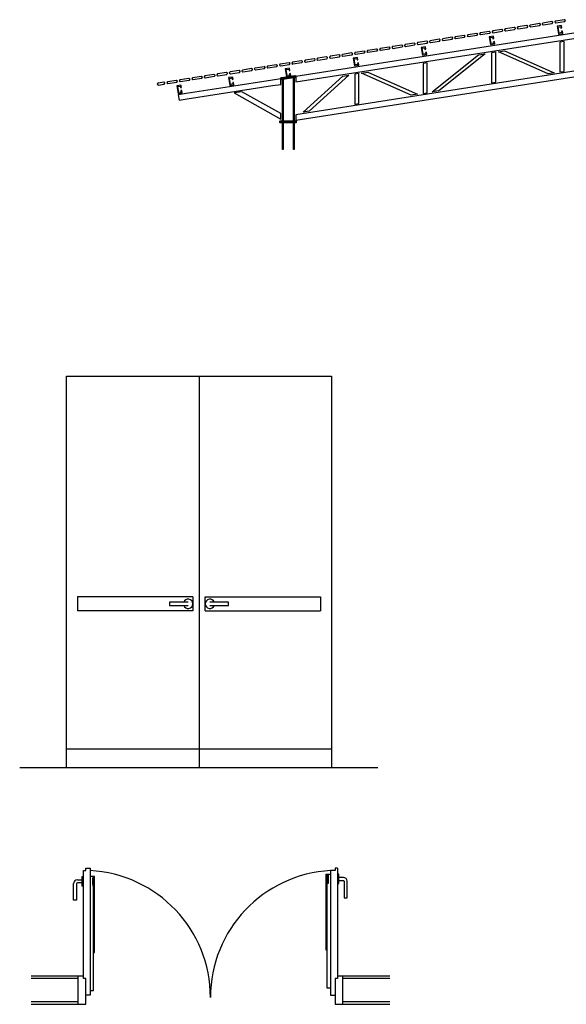
# Model space of a CAD drawing. Units: inches. Extents: x 19990 to 103843, y -28851 to 56239.
# Drawn here: x 54439 to 57945, y -16880 to -10564 of the extents above; entities that cross this region are included whole.
import ezdxf

# ---------------------------------------------------------------- set-up
doc = ezdxf.new("R2010")
doc.units = ezdxf.units.IN
doc.header["$MEASUREMENT"] = 0
doc.layers.add('freecads.com', color=7, linetype='Continuous')

msp = doc.modelspace()

# ---------------------------------------------------------------- linework, layer by layer
at = {"layer": 'freecads.com'}
for p, q in [((58356.7, -10592.3), (56210.1, -10928)), ((57634, -10610.6), (57629.8, -10616.3)), ((57634.8, -10610.5), (57634, -10610.6)), ((57692.2, -10601.6), (57634.8, -10610.5)), ((57634.8, -10610.5), (57634.8, -10610.5)), ((57692.9, -10601.4), (57692.2, -10601.6)), ((57698.6, -10605.6), (57692.9, -10601.4)), ((57694.7, -10612.9), (57698.9, -10607.2)), ((57698.8, -10606.4), (57698.6, -10605.6)), ((57698.9, -10607.2), (57698.8, -10606.4)), ((57714.3, -10598.1), (57710.1, -10603.8)), ((57710.1, -10603.8), (57710.3, -10604.6)), ((57710.3, -10604.6), (57710.4, -10605.4)), ((57710.4, -10605.4), (57716.1, -10609.5)), ((57715.1, -10598), (57714.3, -10598.1)), ((57772.4, -10589), (57715.1, -10598)), ((57715.1, -10598), (57715.1, -10598)), ((57716.1, -10609.5), (57716.9, -10609.4)), ((57716.9, -10609.4), (57774.2, -10600.5)), ((57773.2, -10588.9), (57772.4, -10589)), ((57778.9, -10593.1), (57773.2, -10588.9)), ((57774.2, -10600.5), (57774.9, -10600.3)), ((57774.9, -10600.3), (57779.2, -10594.7)), ((57779.1, -10593.9), (57778.9, -10593.1)), ((57779.2, -10594.7), (57779.1, -10593.9)), ((57794.5, -10585.6), (57790.4, -10591.2)), ((57790.4, -10591.2), (57790.5, -10592)), ((57790.5, -10592), (57790.6, -10592.8)), ((57790.6, -10592.8), (57796.3, -10597)), ((57795.4, -10585.4), (57794.5, -10585.6)), ((57852.7, -10576.4), (57795.4, -10585.4)), ((57795.4, -10585.4), (57795.4, -10585.4)), ((57796.3, -10597), (57797.1, -10596.9)), ((57797.1, -10596.9), (57854.5, -10587.9)), ((57853.5, -10576.3), (57852.7, -10576.4)), ((57859.2, -10580.5), (57853.5, -10576.3)), ((57854.5, -10587.9), (57855.2, -10587.8)), ((57855.2, -10587.8), (57859.4, -10582.1)), ((57859.3, -10581.3), (57859.2, -10580.5)), ((57859.4, -10582.1), (57859.3, -10581.3)), ((57874.8, -10573), (57870.7, -10578.7)), ((57870.7, -10578.7), (57870.8, -10579.5)), ((57870.8, -10579.5), (57870.9, -10580.2)), ((57870.9, -10580.2), (57876.6, -10584.5)), ((57875.6, -10572.9), (57874.8, -10573)), ((57933, -10563.9), (57875.6, -10572.9)), ((57875.6, -10572.9), (57875.6, -10572.9)), ((57876.6, -10584.5), (57877.4, -10584.4)), ((57877.4, -10584.4), (57934.8, -10575.4)), ((57914.5, -10601.8), (57887.5, -10606.1)), ((57887.5, -10606.1), (57895.3, -10655.6)), ((57893.9, -10610.7), (57909.8, -10608.2)), ((57899.9, -10649.2), (57893.9, -10610.7)), ((57893.9, -10610.7), (57893.9, -10610.7)), ((57909.8, -10608.2), (57911.2, -10617.6)), ((57916.8, -10616.7), (57914.5, -10601.8)), ((57933.8, -10563.7), (57933, -10563.9)), ((57939.4, -10568), (57933.8, -10563.7)), ((57934.8, -10575.4), (57935.5, -10575.2)), ((57935.5, -10575.2), (57939.7, -10569.6)), ((57939.6, -10568.8), (57939.4, -10568)), ((57939.7, -10569.6), (57939.6, -10568.8)), ((56210.1, -10963.4), (58356.7, -10627.7)), ((57232.6, -10673.4), (57228.5, -10679.1)), ((57233.4, -10673.3), (57232.6, -10673.4)), ((57290.8, -10664.3), (57233.4, -10673.3)), ((57233.4, -10673.3), (57233.4, -10673.3)), ((57291.6, -10664.2), (57290.8, -10664.3)), ((57297.3, -10668.4), (57291.6, -10664.2)), ((57293.3, -10675.6), (57297.5, -10670)), ((57297.4, -10669.2), (57297.3, -10668.4)), ((57297.5, -10670), (57297.4, -10669.2)), ((57312.9, -10660.9), (57308.8, -10666.5)), ((57308.8, -10666.5), (57308.9, -10667.3)), ((57308.9, -10667.3), (57309, -10668.1)), ((57309, -10668.1), (57314.7, -10672.3)), ((57313.7, -10660.7), (57312.9, -10660.9)), ((57371.1, -10651.7), (57313.7, -10660.7)), ((57313.7, -10660.7), (57313.7, -10660.7)), ((57314.7, -10672.3), (57315.5, -10672.2)), ((57315.5, -10672.2), (57372.9, -10663.2)), ((57371.9, -10651.6), (57371.1, -10651.7)), ((57377.5, -10655.8), (57371.9, -10651.6)), ((57372.9, -10663.2), (57373.6, -10663.1)), ((57373.6, -10663.1), (57377.8, -10657.4)), ((57377.7, -10656.6), (57377.5, -10655.8)), ((57377.8, -10657.4), (57377.7, -10656.6)), ((57393.2, -10648.3), (57389, -10654)), ((57389, -10654), (57389.2, -10654.8)), ((57389.2, -10654.8), (57389.3, -10655.5)), ((57389.3, -10655.5), (57395, -10659.8)), ((57394, -10648.2), (57393.2, -10648.3)), ((57451.3, -10639.3), (57394, -10648.2)), ((57394, -10648.2), (57394, -10648.2)), ((57395, -10659.8), (57395.8, -10659.7)), ((57395.8, -10659.7), (57453.2, -10650.7)), ((57452.1, -10639.1), (57451.3, -10639.3)), ((57478.3, -10670), (57451.4, -10674.3)), ((57451.4, -10674.3), (57459.1, -10723.7)), ((57457.8, -10643.3), (57452.1, -10639.1)), ((57453.2, -10650.7), (57453.9, -10650.6)), ((57453.9, -10650.6), (57458.1, -10644.9)), ((57457.9, -10644.1), (57457.8, -10643.3)), ((57458.1, -10644.9), (57457.9, -10644.1)), ((57473.5, -10635.7), (57469.3, -10641.4)), ((57469.3, -10641.4), (57469.4, -10642.2)), ((57469.4, -10642.2), (57469.6, -10643)), ((57469.6, -10643), (57475.3, -10647.2)), ((57474.3, -10635.6), (57473.5, -10635.7)), ((57531.6, -10626.7), (57474.3, -10635.6)), ((57474.3, -10635.6), (57474.3, -10635.6)), ((57475.3, -10647.2), (57476.1, -10647.1)), ((57476.1, -10647.1), (57533.4, -10638.1)), ((57480.6, -10684.9), (57478.3, -10670)), ((57532.4, -10626.5), (57531.6, -10626.7)), ((57538.1, -10630.7), (57532.4, -10626.5)), ((57533.4, -10638.1), (57534.2, -10638)), ((57534.2, -10638), (57538.4, -10632.3)), ((57538.2, -10631.6), (57538.1, -10630.7)), ((57538.4, -10632.3), (57538.2, -10631.6)), ((57553.8, -10623.2), (57549.6, -10628.8)), ((57549.6, -10628.8), (57549.7, -10629.7)), ((57549.7, -10629.7), (57549.8, -10630.4)), ((57549.8, -10630.4), (57555.5, -10634.7)), ((57554.6, -10623.1), (57553.8, -10623.2)), ((57611.9, -10614.1), (57554.6, -10623.1)), ((57554.6, -10623.1), (57554.6, -10623.1)), ((57555.5, -10634.7), (57556.4, -10634.6)), ((57556.4, -10634.6), (57613.7, -10625.6)), ((57612.6, -10613.9), (57611.9, -10614.1)), ((57618.4, -10618.2), (57612.6, -10613.9)), ((57613.7, -10625.6), (57614.5, -10625.4)), ((57614.5, -10625.4), (57618.6, -10619.7)), ((57618.5, -10619), (57618.4, -10618.2)), ((57618.6, -10619.7), (57618.5, -10619)), ((57629.8, -10616.3), (57630, -10617.1)), ((57630, -10617.1), (57630.1, -10617.9)), ((57630.1, -10617.9), (57635.8, -10622.1)), ((57635.8, -10622.1), (57636.6, -10622)), ((57636.6, -10622), (57693.9, -10613.1)), ((57693.9, -10613.1), (57694.7, -10612.9)), ((57895.3, -10655.6), (57922.2, -10651.4)), ((57915.8, -10646.7), (57899.9, -10649.2)), ((57911.2, -10617.6), (57916.8, -10616.7)), ((57919.9, -10636.4), (57914.3, -10637.3)), ((57914.3, -10637.3), (57915.8, -10646.7)), ((57922.2, -10651.4), (57919.9, -10636.4)), ((56831.3, -10736.2), (56827.1, -10741.8)), ((56832.1, -10736.1), (56831.3, -10736.2)), ((56889.4, -10727.1), (56832.1, -10736.1)), ((56832.1, -10736.1), (56832.1, -10736.1)), ((56890.2, -10726.9), (56889.4, -10727.1)), ((56895.9, -10731.1), (56890.2, -10726.9)), ((56891.2, -10738.6), (56892, -10738.4)), ((56892, -10738.4), (56896.2, -10732.7)), ((56896.1, -10731.9), (56895.9, -10731.1)), ((56896.2, -10732.7), (56896.1, -10731.9)), ((56911.6, -10723.6), (56907.4, -10729.3)), ((56907.4, -10729.3), (56907.5, -10730.1)), ((56907.5, -10730.1), (56907.7, -10730.8)), ((56907.7, -10730.8), (56913.4, -10735.1)), ((56912.4, -10723.5), (56911.6, -10723.6)), ((56969.7, -10714.6), (56912.4, -10723.5)), ((56912.4, -10723.5), (56912.4, -10723.5)), ((56913.4, -10735.1), (56914.2, -10735)), ((56914.2, -10735), (56971.5, -10726)), ((56970.5, -10714.4), (56969.7, -10714.6)), ((56976.2, -10718.6), (56970.5, -10714.4)), ((56971.5, -10726), (56972.3, -10725.9)), ((56972.3, -10725.9), (56976.4, -10720.2)), ((56976.3, -10719.4), (56976.2, -10718.6)), ((56976.4, -10720.2), (56976.3, -10719.4)), ((56991.9, -10711), (56987.7, -10716.7)), ((56987.7, -10716.7), (56987.8, -10717.6)), ((56987.8, -10717.6), (56987.9, -10718.3)), ((56987.9, -10718.3), (56993.6, -10722.5)), ((56992.7, -10710.9), (56991.9, -10711)), ((57050, -10702), (56992.7, -10710.9)), ((56992.7, -10710.9), (56992.7, -10710.9)), ((56993.6, -10722.5), (56994.5, -10722.4)), ((56994.5, -10722.4), (57051.8, -10713.4)), ((57042.1, -10738.2), (57015.2, -10742.5)), ((57044.5, -10753.2), (57042.1, -10738.2)), ((57050.7, -10701.8), (57050, -10702)), ((57056.5, -10706.1), (57050.7, -10701.8)), ((57051.8, -10713.4), (57052.5, -10713.3)), ((57052.5, -10713.3), (57056.7, -10707.6)), ((57056.6, -10706.9), (57056.5, -10706.1)), ((57056.7, -10707.6), (57056.6, -10706.9)), ((57072.1, -10698.5), (57067.9, -10704.2)), ((57067.9, -10704.2), (57068.1, -10705)), ((57068.1, -10705), (57068.2, -10705.7)), ((57068.2, -10705.7), (57073.9, -10710)), ((57072.9, -10698.4), (57072.1, -10698.5)), ((57130.3, -10689.5), (57072.9, -10698.4)), ((57072.9, -10698.4), (57072.9, -10698.4)), ((57073.9, -10710), (57074.7, -10709.8)), ((57074.7, -10709.8), (57132, -10700.9)), ((57131, -10689.3), (57130.3, -10689.5)), ((57136.7, -10693.5), (57131, -10689.3)), ((57132, -10700.9), (57132.8, -10700.7)), ((57132.8, -10700.7), (57137, -10695)), ((57136.9, -10694.3), (57136.7, -10693.5)), ((57137, -10695), (57136.9, -10694.3)), ((57152.4, -10685.9), (57148.2, -10691.6)), ((57148.2, -10691.6), (57148.3, -10692.4)), ((57148.3, -10692.4), (57148.4, -10693.2)), ((57148.4, -10693.2), (57154.2, -10697.4)), ((57153.2, -10685.8), (57152.4, -10685.9)), ((57210.5, -10676.9), (57153.2, -10685.8)), ((57153.2, -10685.8), (57153.2, -10685.8)), ((57154.2, -10697.4), (57155, -10697.3)), ((57155, -10697.3), (57212.3, -10688.4)), ((57211.3, -10676.8), (57210.5, -10676.9)), ((57217, -10680.9), (57211.3, -10676.8)), ((57212.3, -10688.4), (57213, -10688.2)), ((57213, -10688.2), (57217.3, -10682.5)), ((57217.2, -10681.7), (57217, -10680.9)), ((57217.3, -10682.5), (57217.2, -10681.7)), ((57228.5, -10679.1), (57228.6, -10679.9)), ((57228.6, -10679.9), (57228.7, -10680.7)), ((57228.7, -10680.7), (57234.4, -10684.8)), ((57234.4, -10684.8), (57235.2, -10684.7)), ((57235.2, -10684.7), (57292.6, -10675.8)), ((57292.6, -10675.8), (57293.3, -10675.6)), ((57457.8, -10678.9), (57473.6, -10676.4)), ((57463.8, -10717.3), (57457.8, -10678.9)), ((57457.8, -10678.9), (57457.8, -10678.9)), ((57459.1, -10723.7), (57486, -10719.6)), ((57479.6, -10714.9), (57463.8, -10717.3)), ((57473.6, -10676.4), (57475.1, -10685.8)), ((57475.1, -10685.8), (57480.6, -10684.9)), ((57483.7, -10704.6), (57478.2, -10705.5)), ((57478.2, -10705.5), (57479.6, -10714.9)), ((57486, -10719.6), (57483.7, -10704.6)), ((57931, -10703.1), (57904.7, -10707.2)), ((57904.7, -10707.2), (57904.7, -10899.2)), ((57904.7, -10707.2), (57904.7, -10707.2)), ((57931, -10895.1), (57931, -10703.1)), ((56429.9, -10798.9), (56425.7, -10804.6)), ((56430.8, -10798.8), (56429.9, -10798.9)), ((56488.1, -10789.9), (56430.8, -10798.8)), ((56430.8, -10798.8), (56430.8, -10798.8)), ((56432.6, -10810.3), (56489.9, -10801.3)), ((56488.8, -10789.7), (56488.1, -10789.9)), ((56494.6, -10793.9), (56488.8, -10789.7)), ((56489.9, -10801.3), (56490.6, -10801.2)), ((56490.6, -10801.2), (56494.8, -10795.5)), ((56494.7, -10794.7), (56494.6, -10793.9)), ((56494.8, -10795.5), (56494.7, -10794.7)), ((56510.2, -10786.4), (56506, -10792)), ((56506, -10792), (56506.2, -10792.9)), ((56506.2, -10792.9), (56506.3, -10793.6)), ((56506.3, -10793.6), (56512, -10797.8)), ((56511, -10786.3), (56510.2, -10786.4)), ((56568.4, -10777.3), (56511, -10786.3)), ((56511, -10786.3), (56511, -10786.3)), ((56512, -10797.8), (56512.8, -10797.7)), ((56512.8, -10797.7), (56570.1, -10788.7)), ((56569.1, -10777.1), (56568.4, -10777.3)), ((56574.8, -10781.4), (56569.1, -10777.1)), ((56570.1, -10788.7), (56570.9, -10788.6)), ((56570.9, -10788.6), (56575.1, -10782.9)), ((56575, -10782.2), (56574.8, -10781.4)), ((56575.1, -10782.9), (56575, -10782.2)), ((56590.4, -10773.8), (56586.3, -10779.5)), ((56586.3, -10779.5), (56586.4, -10780.3)), ((56586.4, -10780.3), (56586.5, -10781)), ((56586.5, -10781), (56592.3, -10785.3)), ((56591.3, -10773.7), (56590.4, -10773.8)), ((56648.6, -10764.8), (56591.3, -10773.7)), ((56591.3, -10773.7), (56591.3, -10773.7)), ((56592.3, -10785.3), (56593.1, -10785.2)), ((56593.1, -10785.2), (56650.4, -10776.2)), ((56649.4, -10764.6), (56648.6, -10764.8)), ((56655.1, -10768.8), (56649.4, -10764.6)), ((56650.4, -10776.2), (56651.2, -10776)), ((56651.2, -10776), (56655.4, -10770.4)), ((56655.3, -10769.6), (56655.1, -10768.8)), ((56655.4, -10770.4), (56655.3, -10769.6)), ((56670.7, -10761.3), (56666.6, -10766.9)), ((56666.6, -10766.9), (56666.7, -10767.7)), ((56666.7, -10767.7), (56666.8, -10768.5)), ((56666.8, -10768.5), (56672.5, -10772.7)), ((56671.5, -10761.2), (56670.7, -10761.3)), ((56728.9, -10752.2), (56671.5, -10761.2)), ((56671.5, -10761.2), (56671.5, -10761.2)), ((56672.5, -10772.7), (56673.3, -10772.6)), ((56673.3, -10772.6), (56730.7, -10763.7)), ((56729.6, -10752.1), (56728.9, -10752.2)), ((56735.4, -10756.2), (56729.6, -10752.1)), ((56730.7, -10763.7), (56731.4, -10763.5)), ((56731.4, -10763.5), (56735.6, -10757.8)), ((56735.5, -10757.1), (56735.4, -10756.2)), ((56735.6, -10757.8), (56735.5, -10757.1)), ((56751, -10748.7), (56746.9, -10754.4)), ((56746.9, -10754.4), (56747, -10755.2)), ((56747, -10755.2), (56747.1, -10756)), ((56747.1, -10756), (56752.8, -10760.2)), ((56751.8, -10748.6), (56751, -10748.7)), ((56809.2, -10739.6), (56751.8, -10748.6)), ((56751.8, -10748.6), (56751.8, -10748.6)), ((56752.8, -10760.2), (56753.6, -10760.1)), ((56753.6, -10760.1), (56811, -10751.1)), ((56809.9, -10739.5), (56809.2, -10739.6)), ((56815.6, -10743.7), (56809.9, -10739.5)), ((56811, -10751.1), (56811.7, -10750.9)), ((56811.7, -10750.9), (56815.9, -10745.3)), ((56815.8, -10744.5), (56815.6, -10743.7)), ((56815.9, -10745.3), (56815.8, -10744.5)), ((56827.1, -10741.8), (56827.3, -10742.6)), ((56827.3, -10742.6), (56827.4, -10743.4)), ((56827.4, -10743.4), (56833.1, -10747.6)), ((56833.1, -10747.6), (56833.9, -10747.5)), ((56833.9, -10747.5), (56891.2, -10738.6)), ((57015.2, -10742.5), (57023, -10791.9)), ((57021.6, -10747.1), (57037.5, -10744.6)), ((57027.7, -10785.5), (57021.6, -10747.1)), ((57021.6, -10747.1), (57021.6, -10747.1)), ((57023, -10791.9), (57049.9, -10787.8)), ((57043.5, -10783.1), (57027.7, -10785.5)), ((57037.5, -10744.6), (57038.9, -10754)), ((57038.9, -10754), (57044.5, -10753.2)), ((57047.6, -10772.8), (57042, -10773.7)), ((57042, -10773.7), (57043.5, -10783.1)), ((57049.9, -10787.8), (57047.6, -10772.8)), ((57084, -11027.6), (57381.4, -10789.1)), ((57424.9, -10782.3), (57127.4, -11020.7)), ((57381.4, -10789.1), (57424.9, -10782.3)), ((57424.9, -10782.3), (57424.9, -10782.3)), ((57492.3, -10771.7), (57466, -10775.9)), ((57466, -10775.9), (57466, -10967.8)), ((57466, -10775.9), (57466, -10775.9)), ((57492.3, -10963.7), (57492.3, -10771.7)), ((57509.4, -10769), (57549.1, -10762.9)), ((57828, -10911.2), (57509.4, -10769)), ((57549.1, -10762.9), (57867.7, -10905)), ((56028.5, -10861.7), (56024.4, -10867.3)), ((56029.3, -10861.6), (56028.5, -10861.7)), ((56086.7, -10852.6), (56029.3, -10861.6)), ((56029.3, -10861.6), (56029.3, -10861.6)), ((56031.1, -10873), (56088.5, -10864)), ((56087.5, -10852.4), (56086.7, -10852.6)), ((56093.2, -10856.7), (56087.5, -10852.4)), ((56088.5, -10864), (56089.2, -10863.9)), ((56089.2, -10863.9), (56093.5, -10858.2)), ((56093.4, -10857.5), (56093.2, -10856.7)), ((56093.5, -10858.2), (56093.4, -10857.5)), ((56108.8, -10849.1), (56104.7, -10854.8)), ((56104.7, -10854.8), (56104.8, -10855.6)), ((56104.8, -10855.6), (56104.9, -10856.4)), ((56104.9, -10856.4), (56110.6, -10860.6)), ((56109.6, -10849), (56108.8, -10849.1)), ((56167, -10840.1), (56109.6, -10849)), ((56109.6, -10849), (56109.6, -10849)), ((56110.6, -10860.6), (56111.4, -10860.5)), ((56111.4, -10860.5), (56168.8, -10851.5)), ((56167.7, -10839.9), (56167, -10840.1)), ((56173.5, -10844.1), (56167.7, -10839.9)), ((56168.8, -10851.5), (56169.5, -10851.3)), ((56169.5, -10851.3), (56173.8, -10845.7)), ((56173.7, -10844.9), (56173.5, -10844.1)), ((56173.8, -10845.7), (56173.7, -10844.9)), ((56189.1, -10836.6), (56184.9, -10842.2)), ((56184.9, -10842.2), (56185.1, -10843)), ((56185.1, -10843), (56185.2, -10843.8)), ((56185.2, -10843.8), (56190.9, -10848)), ((56189.9, -10836.5), (56189.1, -10836.6)), ((56247.3, -10827.5), (56189.9, -10836.5)), ((56189.9, -10836.5), (56189.9, -10836.5)), ((56190.9, -10848), (56191.7, -10847.9)), ((56191.7, -10847.9), (56249.1, -10839)), ((58356.7, -10837.4), (56210.1, -11173.1)), ((56248, -10827.3), (56247.3, -10827.5)), ((56253.7, -10831.5), (56248, -10827.3)), ((56249.1, -10839), (56249.8, -10838.8)), ((56249.8, -10838.8), (56254, -10833.1)), ((56253.9, -10832.4), (56253.7, -10831.5)), ((56254, -10833.1), (56253.9, -10832.4)), ((56269.4, -10824.1), (56265.2, -10829.7)), ((56265.2, -10829.7), (56265.3, -10830.5)), ((56265.3, -10830.5), (56265.5, -10831.3)), ((56265.5, -10831.3), (56271.2, -10835.5)), ((56270.2, -10823.9), (56269.4, -10824.1)), ((56327.5, -10814.9), (56270.2, -10823.9)), ((56270.2, -10823.9), (56270.2, -10823.9)), ((56271.2, -10835.5), (56272, -10835.4)), ((56272, -10835.4), (56329.3, -10826.4)), ((56328.3, -10814.8), (56327.5, -10814.9)), ((56334, -10819), (56328.3, -10814.8)), ((56329.3, -10826.4), (56330.1, -10826.2)), ((56330.1, -10826.2), (56334.3, -10820.6)), ((56334.2, -10819.8), (56334, -10819)), ((56334.3, -10820.6), (56334.2, -10819.8)), ((56349.7, -10811.5), (56345.5, -10817.2)), ((56345.5, -10817.2), (56345.6, -10818)), ((56345.6, -10818), (56345.8, -10818.7)), ((56345.8, -10818.7), (56351.4, -10822.9)), ((56350.5, -10811.4), (56349.7, -10811.5)), ((56407.8, -10802.4), (56350.5, -10811.4)), ((56350.5, -10811.4), (56350.5, -10811.4)), ((56351.4, -10822.9), (56352.3, -10822.8)), ((56352.3, -10822.8), (56409.6, -10813.9)), ((56408.6, -10802.2), (56407.8, -10802.4)), ((56414.3, -10806.4), (56408.6, -10802.2)), ((56409.6, -10813.9), (56410.4, -10813.7)), ((56410.4, -10813.7), (56414.5, -10808)), ((56414.4, -10807.2), (56414.3, -10806.4)), ((56414.5, -10808), (56414.4, -10807.2)), ((56425.7, -10804.6), (56425.9, -10805.4)), ((56425.9, -10805.4), (56426, -10806.2)), ((56426, -10806.2), (56431.7, -10810.4)), ((56431.7, -10810.4), (56432.6, -10810.3)), ((56606, -10806.4), (56579.1, -10810.7)), ((56579.1, -10810.7), (56586.9, -10860.1)), ((56585.5, -10815.3), (56601.3, -10812.8)), ((56591.5, -10853.7), (56585.5, -10815.3)), ((56585.5, -10815.3), (56585.5, -10815.3)), ((56586.9, -10860.1), (56613.8, -10856)), ((56607.4, -10851.3), (56591.5, -10853.7)), ((56601.3, -10812.8), (56602.8, -10822.2)), ((56602.8, -10822.2), (56608.3, -10821.3)), ((56611.4, -10841), (56605.9, -10841.8)), ((56605.9, -10841.8), (56607.4, -10851.3)), ((56608.3, -10821.3), (56606, -10806.4)), ((56613.8, -10856), (56611.4, -10841)), ((57053.5, -10840.3), (57027.2, -10844.5)), ((57027.2, -10844.5), (57027.2, -11036.4)), ((57027.2, -10844.5), (57027.2, -10844.5)), ((57053.5, -11032.3), (57053.5, -10840.3)), ((55605.1, -10927.9), (55547.7, -10936.9)), ((55605.8, -10927.8), (55605.1, -10927.9)), ((55611.5, -10932), (55605.8, -10927.8)), ((55627.2, -10924.4), (55623, -10930.1)), ((55628, -10924.3), (55627.2, -10924.4)), ((55685.4, -10915.4), (55628, -10924.3)), ((55628, -10924.3), (55628, -10924.3)), ((55629.8, -10935.8), (55687.2, -10926.8)), ((55686.1, -10915.2), (55685.4, -10915.4)), ((55691.8, -10919.4), (55686.1, -10915.2)), ((55687.2, -10926.8), (55687.9, -10926.7)), ((55687.9, -10926.7), (55692.1, -10921)), ((55692, -10920.2), (55691.8, -10919.4)), ((55692.1, -10921), (55692, -10920.2)), ((55707.5, -10911.9), (55703.3, -10917.5)), ((55703.3, -10917.5), (55703.5, -10918.3)), ((55703.5, -10918.3), (55703.6, -10919.1)), ((55703.6, -10919.1), (55709.3, -10923.3)), ((55708.3, -10911.8), (55707.5, -10911.9)), ((55765.6, -10902.8), (55708.3, -10911.8)), ((55708.3, -10911.8), (55708.3, -10911.8)), ((55709.3, -10923.3), (55710.1, -10923.2)), ((55710.1, -10923.2), (55767.4, -10914.3)), ((55766.4, -10902.7), (55765.6, -10902.8)), ((55772.1, -10906.9), (55766.4, -10902.7)), ((55767.4, -10914.3), (55768.2, -10914.1)), ((55768.2, -10914.1), (55772.4, -10908.5)), ((55772.2, -10907.7), (55772.1, -10906.9)), ((55772.4, -10908.5), (55772.2, -10907.7)), ((55787.8, -10899.4), (55783.6, -10905)), ((55783.6, -10905), (55783.7, -10905.8)), ((55783.7, -10905.8), (55783.9, -10906.6)), ((55783.9, -10906.6), (55789.6, -10910.8)), ((55788.6, -10899.2), (55787.8, -10899.4)), ((55845.9, -10890.2), (55788.6, -10899.2)), ((55788.6, -10899.2), (55788.6, -10899.2)), ((55789.6, -10910.8), (55790.4, -10910.7)), ((55790.4, -10910.7), (55847.7, -10901.7)), ((55846.7, -10890.1), (55845.9, -10890.2)), ((55852.4, -10894.3), (55846.7, -10890.1)), ((55847.7, -10901.7), (55848.5, -10901.5)), ((55848.5, -10901.5), (55852.6, -10895.9)), ((55852.5, -10895.1), (55852.4, -10894.3)), ((55852.6, -10895.9), (55852.5, -10895.1)), ((55868, -10886.8), (55863.9, -10892.5)), ((55863.9, -10892.5), (55864, -10893.3)), ((55864, -10893.3), (55864.1, -10894)), ((55864.1, -10894), (55869.8, -10898.2)), ((55868.8, -10886.7), (55868, -10886.8)), ((55926.2, -10877.7), (55868.8, -10886.7)), ((55868.8, -10886.7), (55868.8, -10886.7)), ((55869.8, -10898.2), (55870.6, -10898.1)), ((55870.6, -10898.1), (55928, -10889.2)), ((55926.9, -10877.6), (55926.2, -10877.7)), ((55932.7, -10881.7), (55926.9, -10877.6)), ((55928, -10889.2), (55928.8, -10889)), ((55928.8, -10889), (55932.9, -10883.3)), ((55932.8, -10882.5), (55932.7, -10881.7)), ((55932.9, -10883.3), (55932.8, -10882.5)), ((55948.3, -10874.2), (55944.1, -10879.9)), ((55944.1, -10879.9), (55944.3, -10880.7)), ((55944.3, -10880.7), (55944.4, -10881.5)), ((55944.4, -10881.5), (55950.1, -10885.7)), ((55949.1, -10874.1), (55948.3, -10874.2)), ((56006.5, -10865.2), (55949.1, -10874.1)), ((55949.1, -10874.1), (55949.1, -10874.1)), ((55950.1, -10885.7), (55950.9, -10885.6)), ((55950.9, -10885.6), (56008.2, -10876.6)), ((56007.2, -10865), (56006.5, -10865.2)), ((56012.9, -10869.2), (56007.2, -10865)), ((56008.2, -10876.6), (56009, -10876.5)), ((56009, -10876.5), (56013.2, -10870.8)), ((56013.1, -10870), (56012.9, -10869.2)), ((56013.2, -10870.8), (56013.1, -10870)), ((56024.4, -10867.3), (56024.5, -10868.2)), ((56024.5, -10868.2), (56024.6, -10868.9)), ((56024.6, -10868.9), (56030.3, -10873.2)), ((56030.3, -10873.2), (56031.1, -10873)), ((56117.9, -10934.4), (56203.7, -10921)), ((56204.3, -10925.3), (56118.5, -10938.7)), ((56169.9, -10874.6), (56143, -10878.8)), ((56143, -10878.8), (56150.7, -10928.4)), ((56149.4, -10883.5), (56165.2, -10881)), ((56155.4, -10922), (56149.4, -10883.5)), ((56149.4, -10883.5), (56149.4, -10883.5)), ((56150.7, -10928.4), (56177.6, -10924.2)), ((56171.2, -10919.5), (56155.4, -10922)), ((56165.2, -10881), (56166.7, -10890.4)), ((56166.7, -10890.4), (56172.2, -10889.5)), ((56175.3, -10909.2), (56169.8, -10910.1)), ((56169.8, -10910.1), (56171.2, -10919.5)), ((56172.2, -10889.5), (56169.9, -10874.6)), ((56177.6, -10924.2), (56175.3, -10909.2)), ((56203.7, -10921), (56204.3, -10920.9)), ((56204.3, -10920.9), (56209.4, -10924.6)), ((56204.4, -10925.3), (56204.3, -10925.3)), ((56205, -10925.6), (56204.4, -10925.3)), ((56205.1, -10925.7), (56205, -10925.6)), ((56205.4, -10927.7), (56205.1, -10925.7)), ((56205.1, -10925.7), (56205.1, -10925.7)), ((56205.5, -10927.8), (56205.4, -10927.7)), ((56205.5, -10928.2), (56205.5, -10927.8)), ((56209.4, -10924.6), (56209.5, -10925.3)), ((56209.5, -10925.3), (56209.7, -10927.2)), ((56209.7, -10927.2), (56209.8, -10928.1)), ((56210.1, -11208.4), (58356.7, -10872.8)), ((56210.1, -10928), (56210.1, -10963.4)), ((56210.1, -10928), (56210.1, -10928)), ((56256.7, -11156.9), (56511.7, -10925.1)), ((56551, -10918.9), (56296, -11150.7)), ((56511.7, -10925.1), (56551, -10918.9)), ((56551, -10918.9), (56551, -10918.9)), ((56614.8, -10909), (56588.5, -10913.1)), ((56588.5, -10913.1), (56588.5, -11105)), ((56588.5, -10913.1), (56588.5, -10913.1)), ((56614.8, -11100.9), (56614.8, -10909)), ((56631.9, -10906.3), (56671.7, -10900.1)), ((56950.5, -11048.4), (56631.9, -10906.3)), ((56671.7, -10900.1), (56990.2, -11042.2)), ((57867.7, -10905), (57828, -10911.2)), ((57828, -10911.2), (57828, -10911.2)), ((57904.7, -10899.2), (57931, -10895.1)), ((55326, -10971.5), (55321.8, -10977.2)), ((55321.8, -10977.2), (55322, -10978)), ((55322, -10978), (55322.1, -10978.8)), ((55322.1, -10978.8), (55327.8, -10983)), ((55326.8, -10971.4), (55326, -10971.5)), ((55364.3, -10965.6), (55326.8, -10971.4)), ((55326.8, -10971.4), (55326.8, -10971.4)), ((55327.8, -10983), (55328.6, -10982.9)), ((55328.6, -10982.9), (55366, -10977)), ((55365, -10965.4), (55364.3, -10965.6)), ((55370.8, -10969.6), (55365, -10965.4)), ((55366, -10977), (55366.8, -10976.9)), ((55366.8, -10976.9), (55371, -10971.2)), ((55370.9, -10970.4), (55370.8, -10969.6)), ((55371, -10971.2), (55370.9, -10970.4)), ((55386.4, -10962.1), (55382.2, -10967.8)), ((55382.2, -10967.8), (55382.4, -10968.6)), ((55382.4, -10968.6), (55382.5, -10969.3)), ((55382.5, -10969.3), (55388.2, -10973.5)), ((55387.2, -10962), (55386.4, -10962.1)), ((55444.6, -10953), (55387.2, -10962)), ((55387.2, -10962), (55387.2, -10962)), ((55388.2, -10973.5), (55389, -10973.4)), ((55389, -10973.4), (55446.3, -10964.5)), ((55445.3, -10952.9), (55444.6, -10953)), ((55451, -10957.1), (55445.3, -10952.9)), ((55446.3, -10964.5), (55447.1, -10964.4)), ((55473.8, -10983.5), (55446.9, -10987.7)), ((55446.9, -10987.7), (55454.6, -11037.2)), ((55447.1, -10964.4), (55451.3, -10958.7)), ((55451.2, -10957.9), (55451, -10957.1)), ((55451.3, -10958.7), (55451.2, -10957.9)), ((55453.3, -10992.3), (55469.1, -10989.9)), ((55466.7, -10949.5), (55462.5, -10955.2)), ((55462.5, -10955.2), (55462.6, -10956)), ((55462.6, -10956), (55462.7, -10956.8)), ((55462.7, -10956.8), (55468.5, -10961)), ((55467.5, -10949.4), (55466.7, -10949.5)), ((55524.8, -10940.5), (55467.5, -10949.4)), ((55467.5, -10949.4), (55467.5, -10949.4)), ((55468.5, -10961), (55469.3, -10960.9)), ((55469.1, -10989.9), (55470.6, -10999.2)), ((55469.3, -10960.9), (55526.6, -10951.9)), ((55476.1, -10998.4), (55473.8, -10983.5)), ((55525.6, -10940.3), (55524.8, -10940.5)), ((55531.3, -10944.6), (55525.6, -10940.3)), ((55526.6, -10951.9), (55527.3, -10951.8)), ((55527.3, -10951.8), (55531.6, -10946.1)), ((55531.5, -10945.4), (55531.3, -10944.6)), ((55531.6, -10946.1), (55531.5, -10945.4)), ((55546.9, -10937), (55542.8, -10942.7)), ((55542.8, -10942.7), (55542.9, -10943.5)), ((55542.9, -10943.5), (55543, -10944.2)), ((55543, -10944.2), (55548.7, -10948.5)), ((55547.7, -10936.9), (55546.9, -10937)), ((55547.7, -10936.9), (55547.7, -10936.9)), ((55548.7, -10948.5), (55549.5, -10948.3)), ((55549.5, -10948.3), (55606.9, -10939.3)), ((55606.9, -10939.3), (55607.6, -10939.2)), ((55607.6, -10939.2), (55611.8, -10933.5)), ((55611.7, -10932.8), (55611.5, -10932)), ((55611.8, -10933.5), (55611.7, -10932.8)), ((55623, -10930.1), (55623.2, -10930.9)), ((55623.2, -10930.9), (55623.3, -10931.7)), ((55623.3, -10931.7), (55629, -10935.9)), ((55629, -10935.9), (55629.8, -10935.8)), ((55805.8, -10931.4), (55778.9, -10935.6)), ((55778.9, -10935.6), (55786.7, -10985.1)), ((56061.2, -10951.2), (55784.6, -10994.5)), ((55785.3, -10940.3), (55801.2, -10937.8)), ((55791.3, -10978.7), (55785.3, -10940.3)), ((55785.3, -10940.3), (55785.3, -10940.3)), ((55786.7, -10985.1), (55813.6, -10980.9)), ((55787.3, -11029.5), (56061.7, -10986.5)), ((55807.2, -10976.2), (55791.3, -10978.7)), ((55801.2, -10937.8), (55802.6, -10947.2)), ((55802.6, -10947.2), (55808.2, -10946.3)), ((55811.2, -10966), (55805.7, -10966.8)), ((55805.7, -10966.8), (55807.2, -10976.2)), ((55808.2, -10946.3), (55805.8, -10931.4)), ((55813.6, -10980.9), (55811.2, -10966)), ((56113.5, -10943), (56061.2, -10951.2)), ((56061.7, -10986.5), (56113.5, -10978.5)), ((56113.5, -10978.5), (56113.5, -10943)), ((56113.5, -10978.5), (56113.5, -10978.5)), ((56113.8, -10941.6), (56114.2, -10936.9)), ((56113.9, -10942.1), (56113.8, -10941.6)), ((56114, -10943), (56113.9, -10942.1)), ((56121, -10948.1), (56114, -10943)), ((56114.2, -10936.9), (56114.6, -10936.5)), ((56114.6, -10936.5), (56114.7, -10936.2)), ((56114.7, -10936.2), (56117.6, -10934.5)), ((56117.6, -10934.5), (56117.9, -10934.4)), ((56118.4, -10938.7), (56117.9, -10939.5)), ((56117.9, -10939.5), (56117.9, -10939.6)), ((56117.9, -10939.6), (56118, -10939.9)), ((56118, -10939.9), (56119, -10943)), ((56118.5, -10938.7), (56118.4, -10938.7)), ((56119, -10943), (56119.3, -10943.2)), ((56119.3, -10943.2), (56119.5, -10943.3)), ((56119.5, -10943.3), (56121.1, -10943.7)), ((56122, -10948), (56121, -10948.1)), ((56121.1, -10943.7), (56121.3, -10943.7)), ((56121.3, -10943.7), (56203.2, -10930.9)), ((56121.3, -10943.7), (56121.3, -10943.7)), ((56124.6, -10947.7), (56122, -10948)), ((56124.6, -11213.6), (56124.6, -10947.7)), ((56194.8, -10936.6), (56128.9, -10946.9)), ((56128.9, -10946.9), (56128.9, -11213.6)), ((56194.8, -11213.6), (56194.8, -10936.6)), ((56203.9, -10935.2), (56199.2, -10936)), ((56199.2, -10936), (56199.2, -11213.6)), ((56203.2, -10930.9), (56203.6, -10930.8)), ((56203.6, -10930.8), (56205.5, -10928.2)), ((56204.8, -10935.1), (56203.9, -10935.2)), ((56209.8, -10928.1), (56204.8, -10935.1)), ((57466, -10967.8), (57492.3, -10963.7)), ((55459.3, -11030.8), (55453.3, -10992.3)), ((55453.3, -10992.3), (55453.3, -10992.3)), ((55454.6, -11037.2), (55481.6, -11033)), ((55508, -11037.7), (55455.7, -11045.9)), ((55455.7, -11045.9), (55461, -11080.5)), ((55475.2, -11028.3), (55459.3, -11030.8)), ((55470.6, -10999.2), (55476.1, -10998.4)), ((55479.2, -11018.1), (55473.6, -11018.9)), ((55473.6, -11018.9), (55475.2, -11028.3)), ((55481.6, -11033), (55479.2, -11018.1)), ((55784.6, -10994.5), (55508, -11037.7)), ((55512.9, -11072.3), (55787.3, -11029.5)), ((55863.8, -11026.2), (55815.9, -11033.9)), ((55815.9, -11033.9), (56113.5, -11201.2)), ((55815.9, -11033.9), (55815.9, -11033.9)), ((56113.5, -11165.9), (55863.8, -11026.2)), ((56990.2, -11042.2), (56950.5, -11048.4)), ((56950.5, -11048.4), (56950.5, -11048.4)), ((57027.2, -11036.4), (57053.5, -11032.3)), ((57127.4, -11020.7), (57084, -11027.6)), ((55461, -11080.5), (55512.9, -11072.3)), ((56588.5, -11105), (56614.8, -11100.9)), ((56113.5, -11201.2), (56113.5, -11165.9)), ((56210.1, -11173.1), (56210.1, -11208.4)), ((56296, -11150.7), (56256.7, -11156.9)), ((56107.4, -11215.2), (56109, -11213.6)), ((56107.4, -11215.8), (56107.4, -11215.2)), ((56107.4, -11222.5), (56107.4, -11215.8)), ((56107.4, -11223), (56107.4, -11222.5)), ((56109, -11224.7), (56107.4, -11223)), ((56109, -11213.6), (56109.6, -11213.6)), ((56109.6, -11224.7), (56109, -11224.7)), ((56109.6, -11213.6), (56124.6, -11213.6)), ((56124.6, -11224.7), (56109.6, -11224.7)), ((56208.8, -11218), (56111.8, -11218)), ((56111.8, -11218), (56111.8, -11220.3)), ((56111.8, -11220.3), (56208.8, -11220.3)), ((56124.6, -11213.6), (56124.6, -11213.6)), ((56124.6, -11397.3), (56124.6, -11224.7)), ((56128.9, -11213.6), (56194.8, -11213.6)), ((56128.9, -11213.6), (56128.9, -11213.6)), ((56194.8, -11224.7), (56128.9, -11224.7)), ((56128.9, -11224.7), (56128.9, -11397.3)), ((56194.8, -11397.3), (56194.8, -11224.7)), ((56199.2, -11213.6), (56211, -11213.6)), ((56211, -11224.7), (56199.2, -11224.7)), ((56199.2, -11224.7), (56199.2, -11397.3)), ((56208.8, -11220.3), (56208.8, -11218)), ((56208.8, -11218), (56208.8, -11218)), ((56211, -11213.6), (56211.6, -11213.6)), ((56211.6, -11224.7), (56211, -11224.7)), ((56211.6, -11213.6), (56213.2, -11215.2)), ((56213.2, -11223), (56211.6, -11224.7)), ((56213.2, -11215.2), (56213.2, -11215.8)), ((56213.2, -11215.8), (56213.2, -11222.5)), ((56213.2, -11222.5), (56213.2, -11223)), ((56128.9, -11397.3), (56124.6, -11397.3)), ((56199.2, -11397.3), (56194.8, -11397.3)), ((54739.4, -12851.1), (56439.4, -12851.1)), ((54739.4, -15361.1), (54739.4, -12851.1)), ((55589.4, -12851.1), (55589.4, -15361.1)), ((56439.4, -12851.1), (56439.4, -15361.1)), ((54810.4, -14266.1), (54810.4, -14356.1)), ((55549.4, -14266.1), (54810.4, -14266.1)), ((55549.4, -14266.1), (55549.4, -14356.1)), ((55629.4, -14356.1), (55629.4, -14266.1)), ((55629.4, -14266.1), (56368.4, -14266.1)), ((56368.4, -14266.1), (56368.4, -14356.1)), ((55519.4, -14301.1), (55399.4, -14301.1)), ((55399.4, -14301.1), (55399.4, -14321.1)), ((55399.4, -14321.1), (55519.4, -14321.1)), ((55779.4, -14301.1), (55659.4, -14301.1)), ((55659.4, -14321.1), (55779.4, -14321.1)), ((55779.4, -14321.1), (55779.4, -14301.1)), ((55549.4, -14356.1), (54810.4, -14356.1)), ((55629.4, -14356.1), (56368.4, -14356.1)), ((54739.4, -15241.1), (56439.4, -15241.1)), ((54439.1, -15361.1), (56736.8, -15361.1)), ((54847.5, -16021.5), (54862.5, -16021.5)), ((54847.5, -16715.5), (54847.5, -16021.5)), ((54862.5, -16006.5), (54891.5, -16006.5)), ((54862.5, -16021.5), (54862.5, -16006.5)), ((54891.5, -16006.5), (54891.5, -16821.5)), ((56462.5, -16021.5), (56433.5, -16021.5)), ((56433.5, -16021.5), (56433.5, -16821.5)), ((56477.5, -16006.5), (56462.5, -16006.5)), ((56462.5, -16006.5), (56462.5, -16021.5)), ((56477.5, -16006.5), (56477.5, -16715.5)), ((54784.5, -16211.5), (54784.5, -16106.5)), ((54804.5, -16106.5), (54804.5, -16211.5)), ((54809.5, -16081.5), (54839.5, -16081.5)), ((54839.5, -16101.5), (54809.5, -16101.5)), ((54839.5, -16061.5), (54847.5, -16061.5)), ((54839.5, -16121.5), (54839.5, -16061.5)), ((54920, -16061.5), (54891.5, -16061.5)), ((54907, -16080.2), (54907, -16102.8)), ((54913.5, -16791.5), (54913.5, -16061.5)), ((54920, -16121.5), (54920, -16061.5)), ((56404.9, -16046.5), (56433.5, -16046.5)), ((56404.9, -16106.5), (56404.9, -16046.5)), ((56416.4, -16106.5), (56404.9, -16106.5)), ((56405.4, -16533.2), (56405.4, -16106.5)), ((56411.4, -16776.5), (56411.4, -16046.5)), ((56417.9, -16065.2), (56417.9, -16087.8)), ((56485.5, -16046.5), (56477.5, -16046.5)), ((56477.5, -16106.5), (56485.5, -16106.5)), ((56485.5, -16106.5), (56485.5, -16046.5)), ((56515.5, -16066.5), (56485.5, -16066.5)), ((56485.5, -16086.5), (56515.5, -16086.5)), ((56520.5, -16091.5), (56520.5, -16196.5)), ((56540.5, -16196.5), (56540.5, -16091.5)), ((54847.5, -16121.5), (54839.5, -16121.5)), ((54908.5, -16121.5), (54920, -16121.5)), ((54919.5, -16548.2), (54919.5, -16121.5)), ((54804.5, -16211.5), (54784.5, -16211.5)), ((56520.5, -16196.5), (56540.5, -16196.5)), ((54913.5, -16548.2), (54919.5, -16548.2)), ((56411.4, -16533.2), (56405.4, -16533.2)), ((54847.5, -16700.5), (54512.1, -16700.5)), ((54812.5, -16715.5), (54512.1, -16715.5)), ((54812.5, -16700.5), (54812.5, -16880.5)), ((54862.5, -16715.5), (54847.5, -16715.5)), ((54862.5, -16880.5), (54862.5, -16715.5)), ((56477.5, -16715.5), (56462.5, -16715.5)), ((56462.5, -16715.5), (56462.5, -16880.5)), ((56812.5, -16700.5), (56477.5, -16700.5)), ((56512.5, -16880.5), (56512.5, -16700.5)), ((56812.5, -16715.5), (56512.5, -16715.5)), ((54891.5, -16791.5), (54913.5, -16791.5)), ((56433.5, -16776.5), (56411.4, -16776.5)), ((54812.5, -16865.5), (54512.1, -16865.5)), ((54891.5, -16821.5), (54862.5, -16821.5)), ((56433.5, -16821.5), (56462.5, -16821.5)), ((56812.5, -16865.5), (56512.5, -16865.5)), ((54512.1, -16880.5), (54862.5, -16880.5)), ((56462.5, -16880.5), (56812.5, -16880.5))]:
    msp.add_line(p, q, dxfattribs=at)
for centre, radius, start, end in [((55519.4, -14311.1), 30, 199.54641, 160.36566), ((55659.4, -14311.1), 30, 19.63434, 340.45358), ((54847.5, -16836.5), 815, 0, 87.07949), ((56477.5, -16836.5), 815, 93.09477, 180), ((54809.5, -16106.5), 25, 90, 180), ((54809.5, -16106.5), 5, 90, 180), ((56515.5, -16091.5), 25, 0, 90), ((56515.5, -16091.5), 5, 0, 90)]:
    msp.add_arc(centre, radius, start, end, dxfattribs=at)
for points, knots in [([(54908.5, -16061.5), (54908.4, -16061.5), (54908.3, -16061.6), (54908.1, -16062.3), (54907.8, -16063.5), (54907.6, -16065), (54907.5, -16066.9), (54907.3, -16069.9), (54907.1, -16074.3), (54907, -16078.2), (54907, -16080.2)], [0, 0, 0, 0, 0.1, 0.2, 0.3, 0.4, 0.5, 0.6, 0.8, 1, 1, 1, 1]), ([(54907, -16102.8), (54907, -16106.7), (54907.2, -16112.6), (54907.6, -16118.2), (54908, -16120.4), (54908.3, -16121.3), (54908.4, -16121.5), (54908.5, -16121.5)], [0, 0, 0, 0, 0.4, 0.6, 0.8, 0.9, 1, 1, 1, 1]), ([(56416.4, -16046.5), (56416.5, -16046.5), (56416.7, -16046.6), (56417, -16047.6), (56417.3, -16049.8), (56417.8, -16055.4), (56417.9, -16061.2), (56417.9, -16065.2)], [-1, -1, -1, -1, -0.9, -0.8, -0.6, -0.4, 0, 0, 0, 0]), ([(56417.9, -16087.8), (56417.9, -16089.8), (56417.9, -16093.7), (56417.7, -16098.1), (56417.5, -16101.1), (56417.3, -16103), (56417.1, -16104.5), (56416.9, -16105.7), (56416.7, -16106.3), (56416.5, -16106.5), (56416.4, -16106.5)], [-1, -1, -1, -1, -0.8, -0.6, -0.5, -0.4, -0.3, -0.2, -0.1, 0, 0, 0, 0])]:
    msp.add_open_spline(points, degree=3, knots=knots, dxfattribs=at)

doc.saveas('drawing.dxf')
